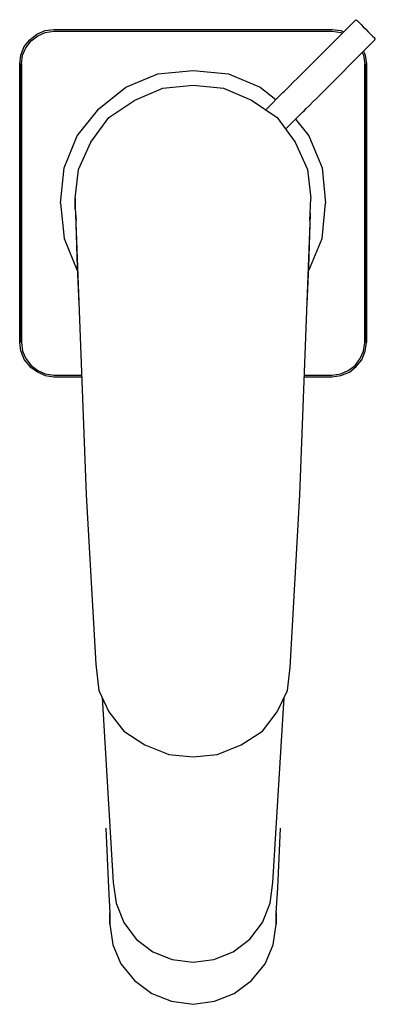
# Model space of a CAD drawing. Extents: x 0 to 51, y 0 to 142.
import ezdxf

# ---------------------------------------------------------------- set-up
doc = ezdxf.new("R2010")
doc.units = 0
doc.header["$MEASUREMENT"] = 0

msp = doc.modelspace()

# ---------------------------------------------------------------- linework, layer by layer
for p, q in [((39.86, 133.44), (48.26, 141.83)), ((48.26, 141.83), (48.38, 141.89)), ((48.38, 141.89), (48.43, 141.84)), ((48.43, 141.84), (48.57, 141.7)), ((3.54, 140.31), (4.77, 140.47)), ((4.77, 140.47), (24.86, 140.47)), ((4.77, 140.47), (24.86, 140.47)), ((24.86, 140.47), (44.94, 140.47)), ((44.94, 140.47), (46.17, 140.31)), ((48.57, 141.7), (48.79, 141.48)), ((48.79, 141.48), (49.08, 141.19)), ((49.08, 141.19), (49.41, 140.86)), ((49.41, 140.86), (49.76, 140.51)), ((49.76, 140.51), (50.12, 140.15)), ((0.51, 138.01), (1.33, 139)), ((1.33, 139), (2.32, 139.82)), ((1.5, 138.83), (2.48, 139.57)), ((2.32, 139.82), (3.54, 140.31)), ((2.48, 139.57), (3.54, 140.06)), ((3.54, 140.06), (4.77, 140.23)), ((4.77, 140.23), (24.86, 140.23)), ((4.77, 140.23), (24.86, 140.23)), ((24.86, 140.23), (44.94, 140.23)), ((42.69, 130.61), (51.09, 139)), ((44.94, 140.23), (46.17, 140.06)), ((46.17, 140.31), (46.57, 140.15)), ((46.17, 140.06), (46.39, 139.96)), ((50.12, 140.15), (50.45, 139.82)), ((50.45, 139.82), (50.74, 139.53)), ((50.74, 139.53), (50.96, 139.31)), ((50.96, 139.31), (51.09, 139.18)), ((51.09, 139.18), (51.14, 139.13)), ((51.09, 139), (51.14, 139.13)), ((0.02, 136.78), (0.51, 138.01)), ((0.02, 136.78), (0.51, 138.01)), ((0.27, 136.78), (0.76, 137.85)), ((0.76, 137.85), (1.5, 138.83)), ((-0.14, 135.55), (0.02, 136.78)), ((-0.14, 135.55), (0.02, 136.78)), ((0.1, 135.55), (0.27, 136.78)), ((49.26, 137.18), (49.45, 136.78)), ((49.45, 136.78), (49.61, 135.55)), ((49.46, 137.37), (49.69, 136.78)), ((49.69, 136.78), (49.86, 135.55)), ((-0.14, 115.47), (-0.14, 135.55)), ((-0.14, 135.55), (-0.14, 115.47)), ((0.1, 115.47), (0.1, 135.55)), ((0.1, 135.55), (0.1, 115.47)), ((49.61, 135.55), (49.61, 115.47)), ((49.61, 115.47), (49.61, 135.55)), ((49.86, 95.39), (49.86, 135.55)), ((49.86, 135.55), (49.86, 95.39)), ((15.16, 132.17), (19.76, 134.07)), ((19.76, 134.07), (24.86, 134.57)), ((24.86, 134.57), (29.96, 134.07)), ((29.96, 134.07), (34.56, 132.17)), ((39.31, 132.89), (39.86, 133.44)), ((11.26, 129.07), (15.16, 132.17)), ((16.44, 130.3), (20.48, 132.01)), ((20.48, 132.01), (24.86, 132.48)), ((24.86, 132.48), (29.23, 132.01)), ((29.23, 132.01), (33.28, 130.3)), ((34.56, 132.17), (36.81, 130.38)), ((38.03, 131.6), (38.36, 131.94)), ((38.36, 131.94), (38.8, 132.37)), ((38.8, 132.37), (39.31, 132.89)), ((35.34, 128.92), (37.81, 131.39)), ((37.81, 131.39), (38.03, 131.6)), ((42.14, 130.06), (42.69, 130.61)), ((8.16, 125.17), (11.26, 129.07)), ((12.71, 127.81), (16.44, 130.3)), ((33.28, 130.3), (37, 127.81)), ((40.86, 128.77), (41.19, 129.11)), ((41.19, 129.11), (41.63, 129.55)), ((41.63, 129.55), (42.14, 130.06)), ((10.12, 124.23), (12.71, 127.81)), ((37, 127.81), (39.59, 124.23)), ((38.21, 126.13), (40.64, 128.56)), ((40.64, 128.56), (40.86, 128.77)), ((39.65, 127.57), (41.56, 125.17)), ((6.26, 120.57), (8.16, 125.17)), ((41.56, 125.17), (43.46, 120.57)), ((8.34, 120.34), (10.12, 124.23)), ((39.59, 124.23), (41.37, 120.34)), ((5.76, 115.47), (6.26, 120.57)), ((43.46, 120.57), (43.96, 115.47)), ((7.86, 116.13), (8.34, 120.34)), ((41.37, 120.34), (41.86, 116.13)), ((-0.14, 115.47), (-0.14, 95.39)), ((-0.14, 95.39), (-0.14, 115.47)), ((0.1, 115.47), (0.1, 95.39)), ((0.1, 95.39), (0.1, 115.47)), ((5.76, 115.47), (6.26, 110.37)), ((7.86, 116.13), (7.86, 115.47)), ((7.86, 115.47), (7.86, 116.13)), ((7.86, 114.61), (7.86, 115.47)), ((7.86, 115.47), (7.86, 114.61)), ((41.72, 112.95), (41.86, 116.13)), ((43.46, 110.37), (43.96, 115.47)), ((49.61, 95.39), (49.61, 115.47)), ((49.61, 115.47), (49.61, 95.39)), ((7.86, 114.61), (7.99, 112.95)), ((7.9, 114.03), (8.16, 106.27)), ((7.92, 113.86), (9.46, 73.47)), ((40.26, 73.47), (41.79, 113.85)), ((41.56, 106.27), (41.81, 114.03)), ((6.26, 110.37), (8.16, 105.77)), ((41.56, 105.77), (43.46, 110.37)), ((8.16, 106.27), (8.41, 100.97)), ((41.3, 100.97), (41.56, 106.27)), ((0.02, 94.16), (-0.14, 95.39)), ((0.1, 95.39), (0.27, 94.16)), ((49.45, 94.16), (49.61, 95.39)), ((49.69, 94.16), (49.86, 95.39)), ((0.02, 94.16), (0.51, 92.93)), ((0.27, 94.16), (0.76, 93.1)), ((48.95, 93.1), (49.45, 94.16)), ((49.2, 92.93), (49.69, 94.16)), ((0.51, 92.93), (1.33, 91.95)), ((0.76, 93.1), (1.5, 92.11)), ((48.22, 92.11), (48.95, 93.1)), ((48.38, 91.95), (49.2, 92.93)), ((1.33, 91.95), (2.43, 91.16)), ((1.5, 92.11), (2.48, 91.38)), ((2.43, 91.16), (3.54, 90.64)), ((2.48, 91.38), (3.54, 90.88)), ((3.54, 90.88), (4.77, 90.72)), ((44.94, 90.72), (46.17, 90.88)), ((46.17, 90.88), (47.23, 91.38)), ((46.17, 90.64), (47.4, 91.13)), ((47.23, 91.38), (48.22, 92.11)), ((47.4, 91.13), (48.38, 91.95)), ((3.54, 90.64), (4.77, 90.47)), ((4.77, 90.72), (8.8, 90.72)), ((4.77, 90.72), (8.8, 90.72)), ((4.77, 90.47), (8.81, 90.47)), ((4.77, 90.47), (8.81, 90.47)), ((40.9, 90.47), (44.94, 90.47)), ((40.91, 90.72), (44.94, 90.72)), ((44.94, 90.47), (46.17, 90.64)), ((9.46, 73.47), (10.86, 49.08)), ((9.46, 73.47), (10.86, 49.08)), ((38.86, 48.61), (40.26, 73.47)), ((38.86, 48.61), (40.26, 73.47)), ((10.86, 49.08), (11.26, 45.3)), ((38.46, 45.3), (38.86, 48.61)), ((11.26, 45.3), (12.72, 42.24)), ((11.73, 44.31), (13.36, 17.67)), ((11.73, 44.31), (13.36, 17.67)), ((36.36, 17.67), (37.98, 44.31)), ((36.36, 17.67), (37.98, 44.31)), ((36.99, 42.24), (38.46, 45.3)), ((12.72, 42.24), (14.86, 39.43)), ((34.86, 39.43), (36.99, 42.24)), ((14.86, 39.43), (17.92, 37.47)), ((31.79, 37.47), (34.86, 39.43)), ((17.92, 37.47), (21.26, 36.12)), ((28.46, 36.12), (31.79, 37.47)), ((21.26, 36.12), (21.39, 36.09)), ((21.39, 36.09), (24.86, 35.76)), ((24.86, 35.76), (28.32, 36.09)), ((28.32, 36.09), (28.46, 36.12)), ((12.26, 25.47), (12.46, 21.17)), ((37.26, 21.17), (37.46, 25.47)), ((12.46, 21.17), (12.66, 16.87)), ((37.06, 16.87), (37.26, 21.17)), ((13.36, 17.67), (13.76, 14.67)), ((35.96, 14.67), (36.36, 17.67)), ((12.66, 16.87), (12.86, 13.27)), ((36.86, 13.27), (37.06, 16.87)), ((13.76, 14.67), (14.86, 11.87)), ((34.86, 11.87), (35.96, 14.67)), ((12.86, 13.27), (12.86, 11.65)), ((12.86, 11.65), (12.86, 13.27)), ((36.86, 11.65), (36.86, 13.27)), ((36.86, 13.27), (36.86, 11.65)), ((12.86, 11.65), (13.31, 8.69)), ((14.86, 11.87), (16.66, 9.47)), ((33.06, 9.47), (34.86, 11.87)), ((36.4, 8.69), (36.86, 11.65)), ((13.31, 8.69), (14.46, 5.94)), ((16.66, 9.47), (19.06, 7.67)), ((30.66, 7.67), (33.06, 9.47)), ((35.26, 5.94), (36.4, 8.69)), ((19.06, 7.67), (21.86, 6.57)), ((27.86, 6.57), (30.66, 7.67)), ((14.46, 5.94), (16.4, 3.52)), ((21.86, 6.57), (24.86, 6.17)), ((24.86, 6.17), (27.86, 6.57)), ((33.31, 3.52), (35.26, 5.94)), ((16.4, 3.52), (18.91, 1.65)), ((30.8, 1.65), (33.31, 3.52)), ((18.91, 1.65), (21.77, 0.55)), ((18.91, 1.65), (21.77, 0.55)), ((27.94, 0.55), (30.8, 1.65)), ((27.94, 0.55), (30.8, 1.65)), ((21.77, 0.55), (24.86, 0.11)), ((21.77, 0.55), (24.86, 0.11)), ((24.86, 0.11), (27.94, 0.55)), ((24.86, 0.11), (27.94, 0.55))]:
    msp.add_line(p, q)

doc.saveas('drawing.dxf')
